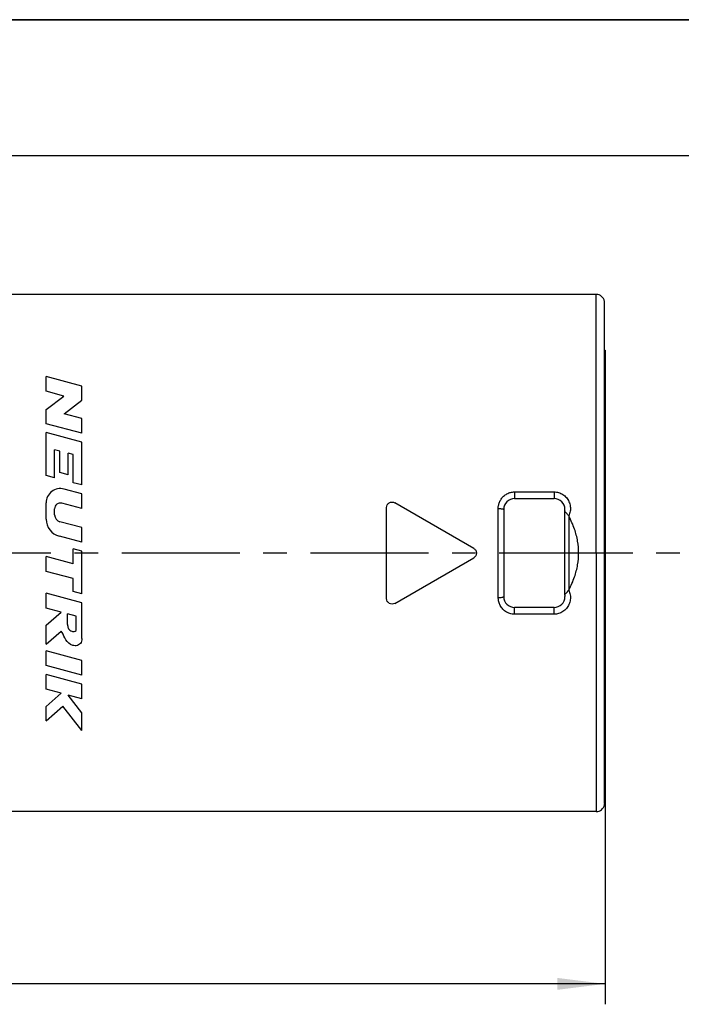
# Model space of a CAD drawing. Extents: x 0 to 420, y 0 to 297.
# Drawn here: x 226 to 274, y 225 to 297 of the extents above; entities that cross this region are included whole.
import ezdxf

# ---------------------------------------------------------------- set-up
doc = ezdxf.new("R2010")
doc.units = 0
doc.header["$LTSCALE"] = 23.1
doc.linetypes.add('CENTER', pattern=[0.6, 0.375, -0.075, 0.075, -0.075])
doc.layers.get('0').update_dxf_attribs({"linetype": 'CONTINUOUS'})
doc.layers.add('ZEICHNUNGSBEMAßUNGEN', color=7, linetype='CONTINUOUS')
doc.styles.get("Standard").update_dxf_attribs({"font": 'txt', "width": 0.7})
doc.dimstyles.new('DIMSTYLE_1', dxfattribs={"dimtxt": 3.5, "dimasz": 3.5, "dimexe": 0.18, "dimexo": 0.0625, "dimgap": 0.09, "dimtad": 1, "dimdec": 4, "dimlfac": 0.5, "dimtxsty": 'STANDARD', "dimblk": '_FILLED', "dimblk1": '_FILLED', "dimblk2": '_FILLED', "dimcen": 0.09, "dimclrt": 5, "dimazin": 3, "dimtp": 0.0001, "dimtm": 0.0001, "dimtfac": 1, "dimtdec": 4, "dimtofl": 0, "dimtmove": 0, "dimatfit": 3, "dimtolj": 1})

# ---------------------------------------------------------------- blocks, each defined once
blk = doc.blocks.new('_FILLED')
at = {"color": 0, "linetype": 'BYBLOCK'}
blk.add_solid([(0, 0), (-1, 0.125), (-1, -0.125)], dxfattribs=at)
blk = doc.blocks.new('*D0')
at = {"layer": 'ZEICHNUNGSBEMAßUNGEN', "color": 2, "linetype": 'CONTINUOUS'}
for p, q in [((132.719, 248.31), (132.719, 224.652)), ((268.759, 242.901), (268.759, 224.652)), ((132.719, 226.152), (200.739, 226.152)), ((268.759, 226.152), (200.739, 226.152))]:
    blk.add_line(p, q, dxfattribs=at)
at = {"layer": 'ZEICHNUNGSBEMAßUNGEN', "color": 2, "linetype": 'CONTINUOUS', "xscale": 3.5, "yscale": 3.5, "zscale": 3.5, "rotation": 180}
blk.add_blockref('_FILLED', (132.719, 226.152), dxfattribs=at)
at = {"layer": 'ZEICHNUNGSBEMAßUNGEN', "color": 2, "linetype": 'CONTINUOUS', "xscale": 3.5, "yscale": 3.5, "zscale": 3.5}
blk.add_blockref('_FILLED', (268.759, 226.152), dxfattribs=at)
at = {"layer": 'ZEICHNUNGSBEMAßUNGEN', "color": 5, "linetype": 'CONTINUOUS', "oblique": 15, "width": 0.692857}
blk.add_text('68 [2.677]', height=3.5, dxfattribs=at).set_placement((190.454, 227.027))

msp = doc.modelspace()

# ---------------------------------------------------------------- linework, layer by layer
at = {"color": 7, "linetype": 'CONTINUOUS'}
for p, q in [((0, 297), (420, 297)), ((420, 297), (0, 297)), ((420, 297), (0, 297)), ((410, 287), (12.5, 287)), ((410, 287), (22.5, 287)), ((268.1186, 276.80963), (209.75783, 276.80963)), ((268.7186, 276.15817), (268.7186, 276.20963)), ((268.7186, 275.98309), (268.7186, 276.15817)), ((268.7186, 275.13065), (268.7186, 275.98309)), ((268.7186, 268.89488), (268.7186, 275.13065)), ((268.7186, 272.71), (268.7586, 272.71)), ((268.7186, 272.21851), (268.7586, 272.21851)), ((268.7586, 272.71), (268.7586, 272.21851)), ((268.7586, 272.21851), (268.7586, 269.11601)), ((230.3386, 270.07915), (227.7186, 270.78117)), ((227.7186, 269.6962), (227.7186, 270.78117)), ((230.3386, 269.03115), (230.3386, 270.07915)), ((229.02182, 269.34701), (227.7186, 269.6962)), ((227.7186, 268.35715), (229.02182, 269.34701)), ((229.03539, 268.04128), (230.3386, 269.03115)), ((268.7186, 267.07901), (268.7186, 268.89488)), ((268.7586, 269.11601), (268.7586, 268.89488)), ((268.7586, 268.89488), (268.7586, 267.07901)), ((227.7186, 267.30915), (227.7186, 268.35715)), ((230.3386, 267.69209), (229.03539, 268.04128)), ((230.3386, 266.60712), (230.3386, 267.69209)), ((230.3386, 266.60712), (227.7186, 267.30915)), ((268.7186, 257.80963), (268.7186, 267.07901)), ((268.7586, 267.07901), (268.7586, 257.80963)), ((230.3386, 265.95697), (227.7186, 266.65899)), ((227.7186, 263.51499), (227.7186, 266.65899)), ((230.3386, 262.81297), (230.3386, 265.95697)), ((228.3466, 263.34672), (228.3466, 265.40575)), ((228.7146, 265.30715), (228.3466, 265.40575)), ((228.7146, 263.73515), (228.7146, 265.30715)), ((229.3426, 263.56687), (229.3426, 265.13887)), ((229.7106, 265.04027), (229.3426, 265.13887)), ((229.7106, 262.98124), (229.7106, 265.04027)), ((228.3466, 263.34672), (227.7186, 263.51499)), ((229.3426, 263.56687), (228.7146, 263.73515)), ((230.3386, 262.81297), (229.7106, 262.98124)), ((230.3386, 262.16281), (229.03784, 262.51135)), ((230.3386, 261.07784), (230.3386, 262.16281)), ((227.7186, 260.30604), (227.7186, 261.49906)), ((230.3386, 261.07784), (228.87531, 261.46993)), ((259.1186, 258.15604), (253.3186, 261.50467)), ((262.1186, 261.80963), (265.0186, 261.80963)), ((228.3466, 260.61962), (228.3466, 261.06424)), ((252.7186, 257.80963), (252.7186, 261.15826)), ((261.3186, 261.00963), (261.3186, 254.60963)), ((265.8186, 260.90652), (265.8186, 261.00963)), ((265.8186, 254.71273), (265.8186, 260.90652)), ((230.3386, 259.68378), (228.73498, 260.11347)), ((230.3386, 258.59881), (228.68955, 259.04067)), ((230.3386, 258.59881), (230.3386, 259.68378)), ((230.3386, 257.94866), (229.7106, 258.11693)), ((229.7106, 257.80963), (229.7106, 258.11693)), ((229.7106, 257.01693), (229.7106, 257.80963)), ((230.3386, 257.80963), (230.3386, 257.94866)), ((230.3386, 254.80466), (230.3386, 257.80963)), ((252.7186, 254.46099), (252.7186, 257.80963)), ((268.7186, 248.54024), (268.7186, 257.80963)), ((268.7586, 257.80963), (268.7586, 248.54024)), ((229.7106, 257.01693), (227.7186, 257.55069)), ((227.7186, 256.46572), (227.7186, 257.55069)), ((253.3186, 254.11458), (259.1186, 257.46321)), ((229.7106, 255.93196), (227.7186, 256.46572)), ((229.7106, 254.97293), (229.7106, 255.93196)), ((230.3386, 254.15451), (227.7186, 254.85653)), ((227.7186, 253.77156), (227.7186, 254.85653)), ((230.3386, 254.80466), (229.7106, 254.97293)), ((265.8186, 254.71273), (265.8186, 254.60963)), ((230.3386, 251.53451), (230.3386, 254.15451)), ((228.83328, 253.47289), (227.7186, 253.77156)), ((227.7186, 252.49853), (228.83328, 253.47289)), ((229.9186, 253.18207), (229.2906, 253.35035)), ((229.2906, 252.56435), (229.2906, 253.35035)), ((265.0186, 253.80963), (262.1186, 253.80963)), ((227.7186, 251.1066), (227.7186, 252.49853)), ((229.9186, 252.13407), (229.9186, 253.18207)), ((227.7186, 251.1066), (228.83328, 252.08095)), ((230.3386, 249.9223), (227.7186, 250.62432)), ((227.7186, 249.53935), (227.7186, 250.62432)), ((230.3386, 248.83733), (230.3386, 249.9223)), ((230.3386, 248.83733), (227.7186, 249.53935)), ((230.3386, 248.18717), (227.7186, 248.8892)), ((227.7186, 247.80423), (227.7186, 248.8892)), ((230.3386, 247.1022), (230.3386, 248.18717)), ((268.7186, 246.72437), (268.7186, 248.54024)), ((268.7586, 248.54024), (268.7586, 246.72437)), ((228.83328, 247.50555), (227.7186, 247.80423)), ((227.7186, 246.52844), (228.83328, 247.50555)), ((230.3386, 246.06542), (229.32631, 247.37345)), ((230.3386, 247.1022), (229.32631, 247.37345)), ((268.7186, 240.46769), (268.7186, 246.72437)), ((268.7586, 246.72437), (268.7586, 246.50324)), ((227.7186, 245.4832), (228.95591, 246.56781)), ((227.7186, 245.4832), (227.7186, 246.52844)), ((230.3386, 244.78117), (228.95591, 246.56781)), ((230.3386, 244.78117), (230.3386, 246.06542)), ((268.7586, 246.50324), (268.7586, 243.40074)), ((268.7186, 243.40074), (268.7586, 243.40074)), ((268.7586, 243.40074), (268.7586, 242.90925)), ((268.7186, 242.90925), (268.7586, 242.90925)), ((268.7186, 240.41731), (268.7186, 240.46769)), ((268.7186, 239.63616), (268.7186, 240.41731)), ((268.7186, 239.46635), (268.7186, 239.63616)), ((268.1186, 238.80963), (209.75783, 238.80963)), ((268.7186, 239.46108), (268.7186, 239.46635))]:
    msp.add_line(p, q, dxfattribs=at)
at = {"color": 9, "linetype": 'CONTINUOUS'}
for p, q in [((268.1186, 257.80963), (268.1186, 276.80963)), ((268.7186, 275.95836), (268.7186, 276.2093)), ((268.7186, 275.21236), (268.7186, 275.95836)), ((268.7186, 275.20194), (268.7186, 275.21236)), ((268.7186, 275.13065), (268.7186, 275.20194)), ((268.7186, 269.11114), (268.7186, 275.13065)), ((268.7186, 268.89488), (268.7186, 269.11114)), ((268.7186, 267.07901), (268.7186, 268.89488)), ((268.7186, 257.80963), (268.7186, 267.07901)), ((262.1186, 262.30425), (262.1186, 261.80963)), ((262.1186, 262.30425), (265.0186, 262.30425)), ((265.0186, 262.30425), (265.0186, 261.80963)), ((260.9186, 257.80963), (260.9186, 261.07844)), ((265.8186, 254.71273), (265.8186, 260.90652)), ((266.11383, 255.12035), (266.11383, 260.4989)), ((260.9186, 254.54081), (260.9186, 257.80963)), ((268.1186, 257.80963), (268.1186, 238.80963)), ((268.7186, 257.80963), (268.7186, 248.54024)), ((265.0186, 253.80963), (262.1186, 253.80963)), ((262.1186, 253.315), (262.1186, 253.80963)), ((265.0186, 253.315), (262.1186, 253.315)), ((265.0186, 253.315), (265.0186, 253.80963)), ((268.7186, 248.54024), (268.7186, 246.72437)), ((268.7186, 246.72437), (268.7186, 246.50811)), ((268.7186, 246.50811), (268.7186, 240.46769)), ((268.7186, 240.46769), (268.7186, 240.41731)), ((268.7186, 240.41731), (268.7186, 240.40689)), ((268.7186, 240.40689), (268.7186, 239.66089)), ((268.7186, 239.66089), (268.7186, 239.40995))]:
    msp.add_line(p, q, dxfattribs=at)
at = {"color": 9, "linetype": 'CENTER'}
msp.add_line((269.65187, 257.80963), (132.35975, 257.80963), dxfattribs=at)
at = {"color": 7, "linetype": 'CENTER'}
msp.add_line((284.65187, 257.80963), (269.65187, 257.80963), dxfattribs=at)
at = {"color": 7, "linetype": 'CONTINUOUS'}
for centre, radius, start, end in [((268.1186, 276.20963), 0.6, 9, 90), ((268.1186, 276.20963), 0.6, 0, 9), ((228.7666, 261.49906), 1.048, 75, 180), ((228.7666, 261.06424), 0.42, 75, 180), ((262.1186, 261.00963), 0.8, 90, 180), ((265.0186, 261.00963), 0.8, 0, 90), ((228.8706, 260.61962), 0.524, 180, 255), ((229.0286, 260.30604), 1.31, 180, 255), ((262.1186, 254.60963), 0.8, 180, 270), ((265.0186, 254.60963), 0.8, 270, 360), ((268.1186, 239.40963), 0.6, 270, 351), ((268.1186, 239.40963), 0.6, 351, 360)]:
    msp.add_arc(centre, radius, start, end, dxfattribs=at)
at = {"color": 9, "linetype": 'CONTINUOUS'}
for points, knots in [([(260.9186, 261.07844), (260.9186, 261.1534), (260.93282, 261.31136), (261.00122, 261.54982), (261.12641, 261.78631), (261.31089, 262.00058), (261.54891, 262.17117), (261.82455, 262.27964), (262.02128, 262.30428), (262.1186, 262.30425)], [0, 0, 0, 0, 0.11827579, 0.24871347, 0.38897504, 0.53721632, 0.69092033, 0.84643277, 1, 1, 1, 1]), ([(265.0186, 262.30425), (265.13036, 262.30425), (265.35679, 262.27161), (265.67086, 262.1273), (265.93634, 261.89492), (266.12785, 261.5908), (266.22565, 261.24067), (266.21992, 260.8767), (266.14707, 260.64461), (266.09531, 260.53714)], [0, 0, 0, 0, 0.13648254, 0.27492772, 0.41658838, 0.56130838, 0.70773035, 0.8543341, 1, 1, 1, 1]), ([(260.9186, 261.07844), (260.96966, 261.07844), (261.06309, 261.07588), (261.19127, 261.06134), (261.26748, 261.04631), (261.3186, 261.02304), (261.3186, 261.00963)], [0, 0, 0, 0, 0.37033336, 0.68616962, 0.90266213, 1, 1, 1, 1]), ([(266.09531, 255.08212), (266.14707, 254.97465), (266.21991, 254.74256), (266.22566, 254.37859), (266.12785, 254.02845), (265.93634, 253.72433), (265.67086, 253.49195), (265.35678, 253.34764), (265.13036, 253.31501), (265.0186, 253.315)], [0, 0, 0, 0, 0.14566374, 0.29226842, 0.43869155, 0.58341368, 0.72507404, 0.86352042, 1, 1, 1, 1]), ([(260.9186, 254.54081), (260.96966, 254.54081), (261.06309, 254.54337), (261.19127, 254.55791), (261.26748, 254.57294), (261.3186, 254.59621), (261.3186, 254.60963)], [0, 0, 0, 0, 0.37033356, 0.68616984, 0.90266221, 1, 1, 1, 1]), ([(262.1186, 253.315), (262.00033, 253.31497), (261.76217, 253.35134), (261.44292, 253.50715), (261.19231, 253.73817), (261.02544, 254.00615), (260.93676, 254.27739), (260.9186, 254.4565), (260.9186, 254.54081)], [0, 0, 0, 0, 0.18679877, 0.37368476, 0.55305236, 0.71789816, 0.86685351, 1, 1, 1, 1])]:
    msp.add_open_spline(points, degree=3, knots=knots, dxfattribs=at)
at = {"color": 7, "linetype": 'CONTINUOUS'}
for points, knots in [([(252.7186, 261.15826), (252.7186, 261.22751), (252.75694, 261.36846), (252.91034, 261.52243), (253.11982, 261.57622), (253.25943, 261.53883), (253.3186, 261.50467)], [0, 0, 0, 0, 0.2508944, 0.50227197, 0.75247937, 1, 1, 1, 1]), ([(266.09531, 260.53714), (266.07621, 260.57982), (266.02343, 260.6509), (265.93569, 260.72605), (265.86602, 260.78264), (265.82179, 260.84169), (265.8186, 260.88556), (265.8186, 260.90652)], [0, 0, 0, 0, 0.2963865, 0.54795766, 0.73183154, 0.86709172, 1, 1, 1, 1]), ([(266.09531, 260.53714), (266.09726, 260.5328), (266.10122, 260.52418), (266.10737, 260.51142), (266.11165, 260.50304), (266.11383, 260.4989)], [0, 0, 0, 0, 0.33623388, 0.66959441, 1, 1, 1, 1]), ([(266.8186, 257.80963), (266.8186, 258.09871), (266.76783, 258.69677), (266.53286, 259.60578), (266.2714, 260.19978), (266.11383, 260.4989)], [0, 0, 0, 0, 0.30919161, 0.63840311, 1, 1, 1, 1]), ([(259.1186, 258.15604), (259.1784, 258.12151), (259.28108, 258.01883), (259.3186, 257.87857), (259.3186, 257.80963)], [0, 0, 0, 0, 0.50036012, 1, 1, 1, 1]), ([(259.3186, 257.80963), (259.3186, 257.74055), (259.28115, 257.6002), (259.1783, 257.49768), (259.1186, 257.46321)], [0, 0, 0, 0, 0.50051829, 1, 1, 1, 1]), ([(266.11383, 255.12035), (266.27143, 255.41951), (266.53291, 256.01358), (266.76785, 256.9226), (266.8186, 257.52061), (266.8186, 257.80963)], [0, 0, 0, 0, 0.36165581, 0.69088515, 1, 1, 1, 1]), ([(265.8186, 254.71273), (265.8186, 254.7337), (265.82179, 254.77759), (265.86605, 254.83664), (265.93573, 254.89323), (266.02345, 254.96839), (266.07621, 255.03946), (266.09531, 255.08212)], [0, 0, 0, 0, 0.13296471, 0.26826197, 0.45216231, 0.70370981, 1, 1, 1, 1]), ([(266.09531, 255.08212), (266.09726, 255.08646), (266.10122, 255.09508), (266.10737, 255.10784), (266.11165, 255.11621), (266.11383, 255.12035)], [0, 0, 0, 0, 0.33623351, 0.6695939, 1, 1, 1, 1]), ([(253.3186, 254.11458), (253.25927, 254.08033), (253.1194, 254.04296), (252.90973, 254.09715), (252.75674, 254.25128), (252.7186, 254.392), (252.7186, 254.46099)], [0, 0, 0, 0, 0.24820968, 0.49842064, 0.75006024, 1, 1, 1, 1]), ([(229.2906, 252.56435), (229.29586, 252.52441), (229.31092, 252.39096), (229.36276, 252.19724), (229.56391, 252.07482), (229.75054, 252.01419), (229.89656, 252.08624), (229.91778, 252.13211), (229.9186, 252.13407)], [0, 0, 0, 0, 0.13253063, 0.40663502, 0.57739732, 0.83737812, 0.99316463, 1, 1, 1, 1]), ([(230.3386, 251.53451), (230.34779, 251.46489), (230.32498, 251.27368), (230.12201, 251.013), (229.7735, 250.9773), (229.37499, 251.13053), (229.09066, 251.55262), (228.92438, 251.9356), (228.83328, 252.08095)], [0, 0, 0, 0, 0.08720098, 0.232731, 0.38137432, 0.49642591, 0.76092962, 1, 1, 1, 1])]:
    msp.add_open_spline(points, degree=3, knots=knots, dxfattribs=at)

# ---------------------------------------------------------------- dimensions: what is measured, and where the dimension line sits
at = {"layer": 'ZEICHNUNGSBEMAßUNGEN', "color": 2, "linetype": 'CONTINUOUS'}
dim = msp.add_linear_dim(base=(132.7186, 226.15175), p1=(268.7586, 242.90074), p2=(132.7186, 248.30963), angle=180, text='68 [2.677]', dimstyle='DIMSTYLE_1', dxfattribs=at)
dim.commit()
dim.dimension.update_dxf_attribs({"geometry": '*D0', "text_midpoint": (202.57879, 228.77675), "dimtype": 160})

doc.saveas('drawing.dxf')
